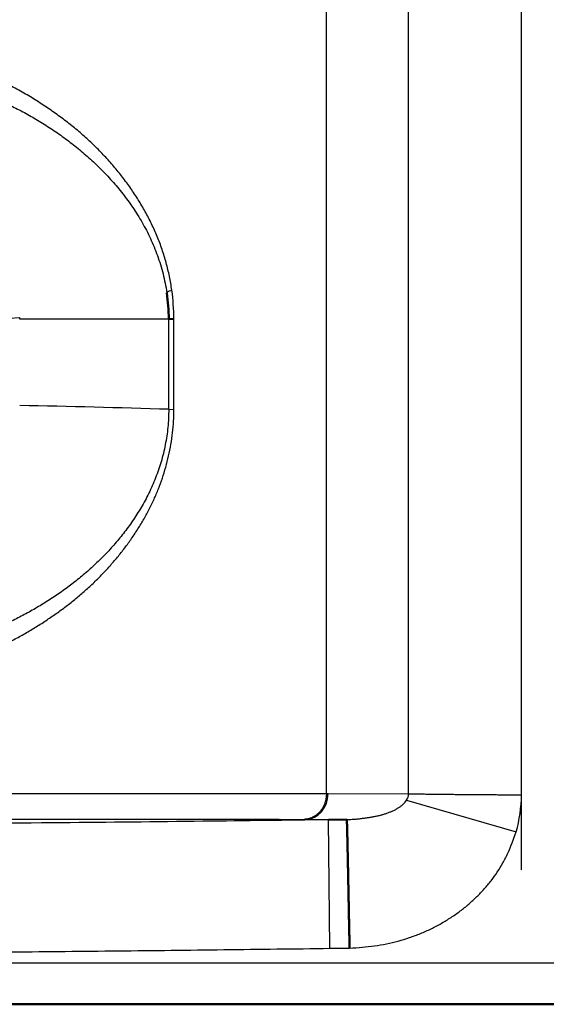
# Model space of a CAD drawing. Extents: x 0 to 420, y 0 to 297.
# Drawn here: x 84 to 86, y 81 to 85 of the extents above; entities that cross this region are included whole.
import ezdxf

# ---------------------------------------------------------------- set-up
doc = ezdxf.new("R2010")
doc.units = 0
doc.linetypes.add('DASHDOT', pattern=[18.5, 12, -3, 0.5, -3])
doc.layers.get('0').update_dxf_attribs({"lineweight": 13})

# ---------------------------------------------------------------- blocks, each defined once
blk = doc.blocks.new('BLOCK4853')
at = {"color": 7, "lineweight": 25, "ltscale": 0.399427}
blk.add_line((100.266, 149.54), (100.266, 165.518), dxfattribs=at)
at = {"color": 7, "lineweight": 25, "ltscale": 0.393133}
for p, q in [((101.863, 149.792), (101.863, 165.518)), ((104.055, 149.792), (104.055, 165.518))]:
    blk.add_line(p, q, dxfattribs=at)
at = {"color": 7, "lineweight": 25, "ltscale": 0.005002}
blk.add_line((94.113, 158.771), (94.313, 158.782), dxfattribs=at)
at = {"color": 7, "lineweight": 25, "ltscale": 0.000805659}
blk.add_line((94.313, 158.75), (94.313, 158.782), dxfattribs=at)
at = {"color": 7, "lineweight": 25, "ltscale": 0.072318}
blk.add_line((97.206, 158.75), (94.313, 158.75), dxfattribs=at)
at = {"color": 7, "lineweight": 50, "ltscale": 0.002504}
blk.add_line((97.206, 158.75), (97.306, 158.756), dxfattribs=at)
at = {"color": 7, "lineweight": 25, "ltscale": 0.043731}
blk.add_line((97.206, 157.001), (97.206, 158.75), dxfattribs=at)
at = {"color": 7, "lineweight": 25, "ltscale": 0.044005}
blk.add_line((97.307, 156.996), (97.306, 158.756), dxfattribs=at)
at = {"color": 7, "lineweight": 25, "ltscale": 0.00252}
blk.add_line((97.206, 157.001), (97.307, 156.996), dxfattribs=at)
at = {"color": 7, "lineweight": 25, "ltscale": 0.006363}
blk.add_line((101.863, 149.538), (101.863, 149.792), dxfattribs=at)
at = {"color": 7, "lineweight": 25, "ltscale": 0.006913}
blk.add_line((104.055, 149.516), (104.055, 149.792), dxfattribs=at)
at = {"color": 7, "lineweight": 25, "ltscale": 0.336657}
blk.add_line((86.8, 149.542), (100.266, 149.54), dxfattribs=at)
at = {"color": 7, "lineweight": 25, "ltscale": 0.000842047}
blk.add_line((100.266, 149.54), (100.3, 149.54), dxfattribs=at)
at = {"color": 7, "lineweight": 25, "ltscale": 0.039065}
blk.add_line((100.3, 149.54), (101.863, 149.538), dxfattribs=at)
at = {"color": 7, "lineweight": 25, "ltscale": 0.055315}
blk.add_line((101.825, 149.414), (103.95, 148.798), dxfattribs=at)
at = {"color": 7, "lineweight": 25, "ltscale": 0.000850209}
blk.add_line((99.834, 149.04), (99.868, 149.04), dxfattribs=at)
at = {"color": 7, "lineweight": 25, "ltscale": 0.019803}
blk.add_line((99.868, 149.04), (100.661, 149.039), dxfattribs=at)
at = {"color": 7, "lineweight": 50, "ltscale": 0.008874}
blk.add_line((100.306, 149.034), (100.661, 149.039), dxfattribs=at)
at = {"color": 7, "lineweight": 25, "ltscale": 0.062488}
blk.add_line((100.333, 146.537), (100.306, 149.037), dxfattribs=at)
at = {"color": 7, "lineweight": 25, "ltscale": 0.00964}
blk.add_line((100.333, 146.537), (100.718, 146.541), dxfattribs=at)
at = {"color": 7, "lineweight": 25}
blk.add_line((113.499, 146.25), (74.3, 146.25), dxfattribs=at)
at = {"color": 7, "lineweight": 50}
for p, q in [((114.299, 145.45), (34.301, 145.45)), ((74.3, 145.45), (114.299, 145.45))]:
    blk.add_line(p, q, dxfattribs=at)
at = {"color": 7, "lineweight": 25}
for centre, radius, start, end in [((97.349, 159.027), 0.297, 105.9316, 127.4994), ((92.567, 158.716), 4.739, 0.4816, 7.2413), ((89.468, -87.737), 244.86, 88.18897, 88.86617), ((101.62, 149.544), 0.242, 327.5136, 358.467), ((101.133, 149.576), 2.923, 344.5509, 358.8162)]:
    blk.add_arc(centre, radius, start, end, dxfattribs=at)
at = {"color": 7, "lineweight": 50}
blk.add_arc((93.5, 158.739), 3.706, 0.1685, 8.119, dxfattribs=at)
at = {"color": 7, "lineweight": 25}
blk.add_ellipse((99.861, 149.54), major_axis=(-0.001, -0.5), ratio=0.877135, start_param=0.018553, end_param=1.572352, dxfattribs=at)
for points, knots in [([(97.267, 159.314), (97.254, 159.404), (97.223, 159.582), (97.159, 159.846), (97.08, 160.105), (96.985, 160.356), (96.876, 160.601), (96.753, 160.838), (96.617, 161.068), (96.47, 161.292), (96.311, 161.508), (96.142, 161.718), (95.961, 161.92), (95.769, 162.116), (95.566, 162.305), (95.352, 162.487), (95.127, 162.661), (94.892, 162.828), (94.647, 162.989), (94.392, 163.143), (94.127, 163.289), (93.852, 163.426), (93.567, 163.555), (93.272, 163.675), (92.968, 163.785), (92.655, 163.887), (92.332, 163.978), (91.999, 164.058), (91.658, 164.123), (91.31, 164.174), (90.953, 164.211), (90.59, 164.237), (90.345, 164.246), (90.222, 164.249)], [0, 0, 0, 0, 0.27293, 0.544261, 0.814092, 1.082805, 1.350552, 1.617585, 1.884464, 2.151583, 2.41936, 2.688525, 2.959927, 3.234243, 3.51165, 3.792104, 4.076058, 4.364194, 4.656987, 4.954593, 5.257208, 5.56482, 5.877409, 6.195242, 6.518774, 6.848094, 7.183603, 7.525436, 7.872691, 8.224865, 8.582812, 8.946988, 9.317258, 9.317258, 9.317258, 9.317258]), ([(90.48, 163.75), (90.591, 163.749), (90.812, 163.743), (91.139, 163.721), (91.46, 163.688), (91.775, 163.644), (92.086, 163.589), (92.393, 163.523), (92.697, 163.446), (92.996, 163.358), (93.29, 163.259), (93.58, 163.149), (93.864, 163.029), (94.139, 162.899), (94.405, 162.762), (94.664, 162.614), (94.921, 162.453), (95.174, 162.278), (95.42, 162.089), (95.659, 161.887), (95.888, 161.669), (96.108, 161.436), (96.317, 161.186), (96.514, 160.917), (96.695, 160.628), (96.856, 160.318), (96.993, 159.985), (97.102, 159.632), (97.151, 159.387), (97.169, 159.263)], [0, 0, 0, 0, 0.333229, 0.663841, 0.983018, 1.300485, 1.61632, 1.930663, 2.243688, 2.555522, 2.866228, 3.175875, 3.484663, 3.78997, 4.087214, 4.38308, 4.686161, 4.994995, 5.305251, 5.617685, 5.933323, 6.253386, 6.579214, 6.911517, 7.251174, 7.599849, 7.959596, 8.329407, 8.706985, 8.706985, 8.706985, 8.706985]), ([(90.276, 151.556), (90.379, 151.559), (90.583, 151.566), (90.887, 151.584), (91.187, 151.611), (91.483, 151.647), (91.774, 151.693), (92.059, 151.749), (92.339, 151.815), (92.612, 151.89), (92.879, 151.972), (93.139, 152.061), (93.392, 152.157), (93.639, 152.258), (93.878, 152.367), (94.111, 152.482), (94.336, 152.602), (94.555, 152.729), (94.766, 152.861), (94.971, 152.998), (95.168, 153.14), (95.358, 153.288), (95.541, 153.441), (95.716, 153.599), (95.883, 153.763), (96.042, 153.932), (96.193, 154.106), (96.336, 154.285), (96.47, 154.468), (96.596, 154.656), (96.714, 154.85), (96.823, 155.049), (96.922, 155.252), (97.009, 155.457), (97.085, 155.665), (97.151, 155.878), (97.206, 156.097), (97.25, 156.32), (97.282, 156.545), (97.302, 156.77), (97.307, 156.921), (97.307, 156.996)], [0, 0, 0, 0, 0.308889, 0.612071, 0.913905, 1.212122, 1.506406, 1.797054, 2.084456, 2.368203, 2.647526, 2.922182, 3.19267, 3.459217, 3.721983, 3.981124, 4.236836, 4.48925, 4.738363, 4.984379, 5.227626, 5.468344, 5.706594, 5.942647, 6.176648, 6.408655, 6.63889, 6.867497, 7.094099, 7.319864, 7.546396, 7.774229, 8.000489, 8.222615, 8.442653, 8.664824, 8.891353, 9.120034, 9.347177, 9.572626, 9.798066, 9.798066, 9.798066, 9.798066]), ([(97.206, 157.001), (97.206, 156.885), (97.195, 156.653), (97.144, 156.312), (97.063, 155.983), (96.955, 155.669), (96.824, 155.372), (96.674, 155.094), (96.508, 154.834), (96.33, 154.591), (96.141, 154.363), (95.943, 154.149), (95.736, 153.949), (95.522, 153.761), (95.3, 153.584), (95.069, 153.418), (94.831, 153.262), (94.589, 153.116), (94.342, 152.982), (94.094, 152.857), (93.843, 152.743), (93.589, 152.638), (93.333, 152.542), (93.071, 152.453), (92.804, 152.373), (92.531, 152.301), (92.254, 152.238), (91.974, 152.185), (91.691, 152.14), (91.405, 152.104), (91.117, 152.078), (90.825, 152.061), (90.63, 152.056), (90.532, 152.055)], [0, 0, 0, 0, 0.348272, 0.693356, 1.032383, 1.365182, 1.688867, 2.004112, 2.311815, 2.6131, 2.908884, 3.199946, 3.487153, 3.771301, 4.053684, 4.338077, 4.624019, 4.907434, 5.187192, 5.465334, 5.740916, 6.014512, 6.28801, 6.563617, 6.84286, 7.125684, 7.410092, 7.694972, 7.980759, 8.268308, 8.558019, 8.849519, 9.14424, 9.14424, 9.14424, 9.14424]), ([(100.266, 149.54), (100.266, 149.532), (100.266, 149.514), (100.264, 149.487), (100.261, 149.46), (100.256, 149.433), (100.25, 149.405), (100.243, 149.378), (100.234, 149.351), (100.223, 149.324), (100.211, 149.298), (100.198, 149.272), (100.183, 149.247), (100.167, 149.223), (100.15, 149.2), (100.131, 149.179), (100.111, 149.159), (100.09, 149.14), (100.069, 149.122), (100.046, 149.107), (100.023, 149.093), (100, 149.08), (99.976, 149.07), (99.953, 149.061), (99.929, 149.053), (99.905, 149.048), (99.881, 149.044), (99.858, 149.041), (99.842, 149.04), (99.834, 149.04)], [0, 0, 0, 0, 0.0262741, 0.0530895, 0.0803758, 0.1080683, 0.1361101, 0.1644528, 0.1930582, 0.2218802, 0.25084, 0.279856, 0.3088497, 0.3377486, 0.366488, 0.3950139, 0.4232897, 0.4512826, 0.4789541, 0.5062618, 0.5331608, 0.5596066, 0.5855617, 0.6110306, 0.636029, 0.6605612, 0.6846212, 0.7081943, 0.7312583, 0.7312583, 0.7312583, 0.7312583]), ([(101.863, 149.538), (101.883, 149.537), (101.927, 149.536), (101.998, 149.535), (102.08, 149.534), (102.175, 149.533), (102.282, 149.531), (102.402, 149.53), (102.531, 149.529), (102.666, 149.527), (102.803, 149.526), (102.939, 149.525), (103.071, 149.524), (103.198, 149.523), (103.322, 149.522), (103.444, 149.521), (103.567, 149.52), (103.69, 149.519), (103.812, 149.518), (103.934, 149.517), (104.015, 149.516), (104.055, 149.516)], [0, 0, 0, 0, 0.061139, 0.131277, 0.212901, 0.307565, 0.415669, 0.53617, 0.666446, 0.80287, 0.941404, 1.078237, 1.210487, 1.337124, 1.459635, 1.581734, 1.704486, 1.827432, 1.950112, 2.072063, 2.192826, 2.192826, 2.192826, 2.192826]), ([(100.661, 149.039), (100.688, 149.039), (100.744, 149.04), (100.826, 149.045), (100.907, 149.053), (100.986, 149.063), (101.061, 149.074), (101.132, 149.085), (101.2, 149.096), (101.267, 149.11), (101.332, 149.126), (101.396, 149.145), (101.458, 149.166), (101.517, 149.189), (101.573, 149.214), (101.625, 149.241), (101.674, 149.27), (101.72, 149.301), (101.76, 149.336), (101.795, 149.374), (101.816, 149.4), (101.825, 149.414)], [0, 0, 0, 0, 0.083376, 0.166032, 0.247934, 0.327612, 0.403629, 0.4754, 0.543632, 0.610979, 0.678559, 0.745783, 0.81107, 0.874148, 0.935527, 0.994979, 1.051575, 1.106081, 1.159559, 1.211633, 1.260704, 1.260704, 1.260704, 1.260704]), ([(100.306, 149.034), (99.494, 149.022), (97.767, 149), (94.998, 148.971), (91.807, 148.946), (88.045, 148.926), (83.748, 148.912), (79.2, 148.903), (76.137, 148.9), (74.652, 148.899)], [0, 0, 0, 0, 2.434564, 5.181116, 8.307728, 12.008044, 16.467012, 21.198337, 25.654559, 25.654559, 25.654559, 25.654559]), ([(86.799, 149.043), (87.112, 149.043), (87.713, 149.043), (88.576, 149.042), (89.362, 149.042), (90.067, 149.042), (90.699, 149.042), (91.27, 149.042), (91.809, 149.042), (92.359, 149.042), (92.96, 149.042), (93.638, 149.042), (94.385, 149.042), (95.171, 149.043), (95.957, 149.043), (96.701, 149.043), (97.37, 149.043), (97.945, 149.042), (98.425, 149.042), (98.827, 149.042), (99.182, 149.041), (99.513, 149.041), (99.728, 149.04), (99.834, 149.04)], [0, 0, 0, 0, 0.936763, 1.803605, 2.590284, 3.293982, 3.920204, 4.483448, 5.007945, 5.537739, 6.13195, 6.813553, 7.571441, 8.372324, 9.172343, 9.927691, 10.603496, 11.179515, 11.653461, 12.043077, 12.38736, 12.717341, 13.034956, 13.034956, 13.034956, 13.034956]), ([(100.718, 146.541), (100.799, 146.544), (100.96, 146.555), (101.199, 146.583), (101.432, 146.623), (101.66, 146.676), (101.88, 146.743), (102.093, 146.822), (102.299, 146.914), (102.498, 147.019), (102.687, 147.134), (102.866, 147.259), (103.034, 147.394), (103.189, 147.538), (103.333, 147.689), (103.466, 147.847), (103.587, 148.015), (103.696, 148.194), (103.793, 148.386), (103.878, 148.588), (103.927, 148.727), (103.95, 148.798)], [0, 0, 0, 0, 0.243047, 0.483535, 0.720755, 0.953924, 1.183528, 1.410707, 1.635969, 1.860203, 2.08253, 2.301181, 2.515707, 2.727055, 2.935568, 3.141441, 3.346892, 3.555841, 3.770261, 3.989456, 4.212703, 4.212703, 4.212703, 4.212703]), ([(74.654, 146.398), (74.996, 146.399), (75.681, 146.399), (76.708, 146.399), (77.735, 146.4), (78.762, 146.401), (79.789, 146.402), (80.816, 146.403), (81.843, 146.405), (82.87, 146.407), (83.897, 146.409), (84.924, 146.413), (85.951, 146.416), (86.978, 146.42), (88.005, 146.425), (89.032, 146.43), (90.06, 146.437), (91.087, 146.442), (92.114, 146.45), (93.141, 146.458), (94.169, 146.468), (95.196, 146.477), (96.223, 146.488), (97.251, 146.499), (98.278, 146.511), (99.305, 146.524), (99.99, 146.532), (100.333, 146.537)], [0, 0, 0, 0, 1.026959, 2.053928, 3.080909, 4.107902, 5.13491, 6.161932, 7.188969, 8.216024, 9.243097, 10.270188, 11.297301, 12.324437, 13.351594, 14.378778, 15.405989, 16.433228, 17.460496, 18.487792, 19.515112, 20.542455, 21.569818, 22.597198, 23.624593, 24.652, 25.679416, 25.679416, 25.679416, 25.679416])]:
    blk.add_open_spline(points, degree=3, knots=knots, dxfattribs=at)
at = {"color": 7, "lineweight": 50}
blk.add_open_spline([(100.718, 146.541), (100.717, 146.585), (100.715, 146.674), (100.712, 146.809), (100.709, 146.945), (100.706, 147.083), (100.703, 147.221), (100.701, 147.358), (100.698, 147.493), (100.695, 147.625), (100.693, 147.753), (100.69, 147.877), (100.688, 147.998), (100.686, 148.116), (100.683, 148.231), (100.681, 148.34), (100.679, 148.442), (100.677, 148.537), (100.675, 148.624), (100.673, 148.704), (100.672, 148.775), (100.67, 148.837), (100.669, 148.89), (100.667, 148.935), (100.666, 148.971), (100.664, 148.999), (100.663, 149.019), (100.662, 149.031), (100.661, 149.036), (100.661, 149.038), (100.661, 149.039)], degree=3, knots=[0, 0, 0, 0, 0.132516, 0.267429, 0.404122, 0.541965, 0.680292, 0.818273, 0.953975, 1.085866, 1.213665, 1.337841, 1.459007, 1.577352, 1.692194, 1.801721, 1.904268, 1.999404, 2.086816, 2.166203, 2.237271, 2.299723, 2.353271, 2.39797, 2.43409, 2.461922, 2.481776, 2.493968, 2.497299, 2.498877, 2.498877, 2.498877, 2.498877], dxfattribs=at)

msp = doc.modelspace()

# ---------------------------------------------------------------- linework, layer by layer
at = {"color": 7, "linetype": 'DASHDOT', "lineweight": 25, "ltscale": 0.104028}
msp.add_line((85.6391, 81.4322), (85.6391, 85.5933), dxfattribs=at)
at = {"color": 7, "linetype": 'DASHDOT', "lineweight": 25, "ltscale": 0.479992}
msp.add_line((89.2879, 81.0705), (70.0882, 81.0705), dxfattribs=at)

# ---------------------------------------------------------------- block references
at = {"lineweight": 0, "xscale": 0.2, "yscale": 0.2, "zscale": 0.2}
msp.add_blockref('BLOCK4853', (64.828, 51.8205), dxfattribs=at)

doc.saveas('drawing.dxf')
